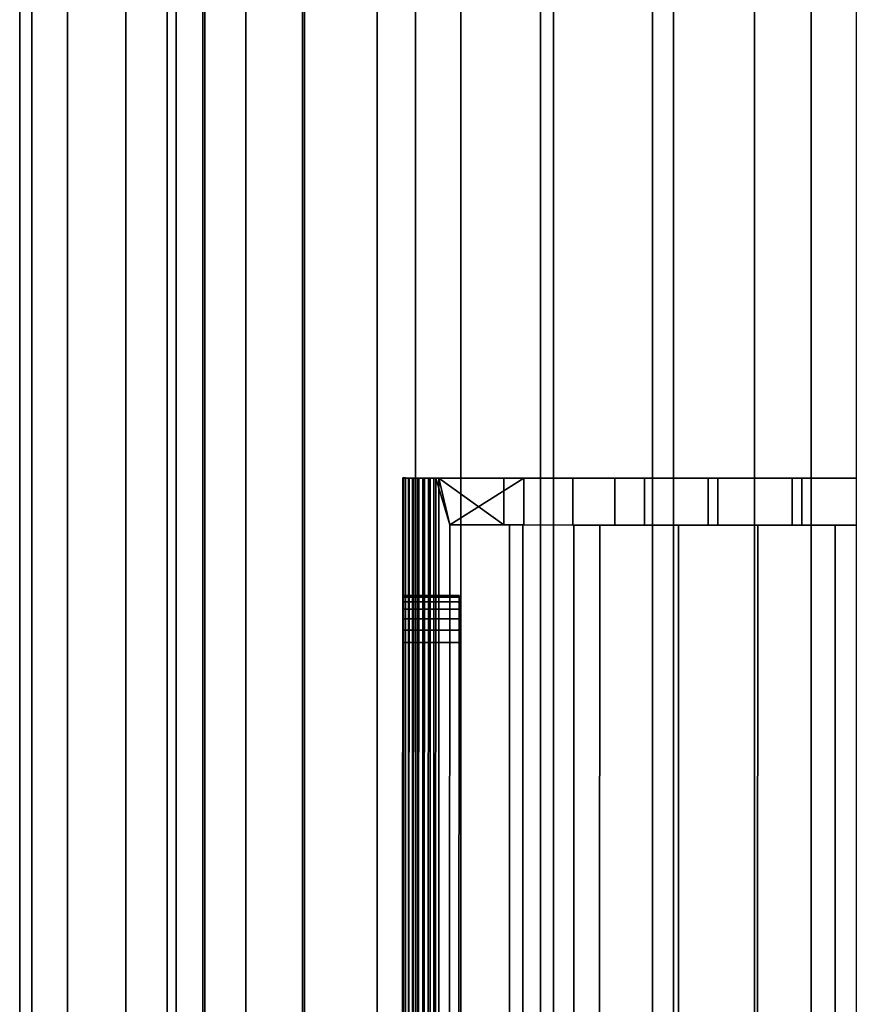
# Model space of a CAD drawing. Extents: x -0.04 to 0.04, y -0.75 to 0.
# Drawn here: x -0.016 to 0.002, y -0.49 to -0.469 of the extents above; entities that cross this region are included whole.
import ezdxf

# ---------------------------------------------------------------- set-up
doc = ezdxf.new("R2010")
doc.units = 0
for name, color, linetype in [('L11_GEH_USE_FARBE', 7, 'CONTINUOUS'), ('L4_ROHRE_FARBE7', 7, 'CONTINUOUS'), ('L6_ROHRE_FARBE2', 7, 'CONTINUOUS'), ('L8_FUNK_BLAU', 7, 'CONTINUOUS')]:
    doc.layers.add(name, color=color, linetype=linetype)

msp = doc.modelspace()

# ---------------------------------------------------------------- linework, layer by layer
at = {"layer": 'L11_GEH_USE_FARBE', "color": 253}
for points, invisible_edges in [([(-0.007499, -0.514997, 0.108852), (-0.007486, -0.478497, 0.106656), (-0.0075, -0.518497, 0.106656), (-0.007499, -0.514997, 0.108852)], 9), ([(-0.007486, -0.478497, 0.181714), (-0.007499, -0.514997, 0.179352), (-0.0075, -0.518497, 0.181714), (-0.007486, -0.478497, 0.181714)], 9), ([(-0.007471, -0.478497, 0.181837), (-0.0075, -0.518497, 0.181714), (-0.007485, -0.518497, 0.181837), (-0.007471, -0.478497, 0.181837)], 9), ([(-0.0075, -0.518497, 0.181714), (-0.007471, -0.478497, 0.181837), (-0.007486, -0.478497, 0.181714), (-0.0075, -0.518497, 0.181714)], 9), ([(-0.0075, -0.518497, 0.106656), (-0.007472, -0.478497, 0.106539), (-0.007486, -0.518497, 0.106539), (-0.0075, -0.518497, 0.106656)], 9), ([(-0.007472, -0.478497, 0.106539), (-0.0075, -0.518497, 0.106656), (-0.007486, -0.478497, 0.106656), (-0.007472, -0.478497, 0.106539)], 9), ([(-0.007486, -0.478497, 0.106656), (-0.007499, -0.514997, 0.108852), (-0.007487, -0.481997, 0.108852), (-0.007486, -0.478497, 0.106656)], 9), ([(-0.007499, -0.514997, 0.179352), (-0.007486, -0.478497, 0.181714), (-0.007487, -0.481997, 0.179352), (-0.007499, -0.514997, 0.179352)], 9), ([(-0.007486, -0.478497, 0.106656), (-0.007487, -0.481738, 0.108886), (-0.007487, -0.481497, 0.108986), (-0.007486, -0.478497, 0.106656)], 8), ([(-0.007486, -0.478497, 0.106656), (-0.007487, -0.481497, 0.108986), (-0.007487, -0.48129, 0.109145), (-0.007486, -0.478497, 0.106656)], 8), ([(-0.007486, -0.478497, 0.106656), (-0.007487, -0.48129, 0.109145), (-0.007487, -0.481131, 0.109352), (-0.007486, -0.478497, 0.106656)], 8), ([(-0.007486, -0.478497, 0.106656), (-0.007487, -0.481131, 0.109352), (-0.007487, -0.481031, 0.109593), (-0.007486, -0.478497, 0.106656)], 8), ([(-0.007486, -0.478497, 0.106656), (-0.007487, -0.481031, 0.109593), (-0.007487, -0.480997, 0.109852), (-0.007486, -0.478497, 0.106656)], 8), ([(-0.007486, -0.478497, 0.181714), (-0.007487, -0.480997, 0.109852), (-0.007487, -0.480997, 0.178352), (-0.007486, -0.478497, 0.181714)], 9), ([(-0.007487, -0.480997, 0.109852), (-0.007486, -0.478497, 0.181714), (-0.007486, -0.478497, 0.106656), (-0.007487, -0.480997, 0.109852)], 9), ([(-0.007486, -0.478497, 0.181714), (-0.007487, -0.480997, 0.178352), (-0.007487, -0.481031, 0.178611), (-0.007486, -0.478497, 0.181714)], 8), ([(-0.007486, -0.478497, 0.181714), (-0.007487, -0.481131, 0.178852), (-0.007487, -0.48129, 0.179059), (-0.007486, -0.478497, 0.181714)], 8), ([(-0.007486, -0.478497, 0.181714), (-0.007487, -0.48129, 0.179059), (-0.007487, -0.481497, 0.179218), (-0.007486, -0.478497, 0.181714)], 8), ([(-0.007486, -0.478497, 0.181714), (-0.007487, -0.481497, 0.179218), (-0.007487, -0.481738, 0.179318), (-0.007486, -0.478497, 0.181714)], 8), ([(-0.007486, -0.478497, 0.181714), (-0.007487, -0.481738, 0.179318), (-0.007487, -0.481997, 0.179352), (-0.007486, -0.478497, 0.181714)], 8), ([(-0.007486, -0.478497, 0.106656), (-0.007487, -0.481997, 0.108852), (-0.007487, -0.481738, 0.108886), (-0.007486, -0.478497, 0.106656)], 8), ([(-0.007486, -0.478497, 0.181714), (-0.007487, -0.481031, 0.178611), (-0.007487, -0.481131, 0.178852), (-0.007486, -0.478497, 0.181714)], 8), ([(-0.005336, -0.478498, 0.106999), (-0.007472, -0.478497, 0.106539), (-0.007486, -0.478497, 0.106656), (-0.005336, -0.478498, 0.106999)], 13), ([(-0.005336, -0.478498, 0.106999), (-0.007486, -0.478497, 0.106656), (-0.007486, -0.478497, 0.181714), (-0.005336, -0.478498, 0.106999)], 13), ([(-0.005336, -0.478498, 0.106999), (-0.007486, -0.478497, 0.181714), (-0.003869, -0.478499, 0.107584), (-0.005336, -0.478498, 0.106999)], 11), ([(-0.003869, -0.478499, 0.107584), (-0.007486, -0.478497, 0.181714), (-0.002341, -0.478499, 0.107978), (-0.003869, -0.478499, 0.107584)], 11), ([(-0.002341, -0.478499, 0.107978), (-0.007486, -0.478497, 0.181714), (-0.000775, -0.4785, 0.108177), (-0.002341, -0.478499, 0.107978)], 11), ([(-0.000775, -0.4785, 0.108177), (-0.007486, -0.478497, 0.181714), (-0.002969, -0.478499, 0.181002), (-0.000775, -0.4785, 0.108177)], 15), ([(-0.002969, -0.478499, 0.181002), (-0.007486, -0.478497, 0.181714), (-0.004911, -0.478498, 0.181473), (-0.002969, -0.478499, 0.181002)], 11), ([(-0.004911, -0.478498, 0.181473), (-0.007486, -0.478497, 0.181714), (-0.006784, -0.478498, 0.182172), (-0.004911, -0.478498, 0.181473)], 11), ([(-0.006784, -0.478498, 0.182172), (-0.007486, -0.478497, 0.181714), (-0.007471, -0.478497, 0.181837), (-0.006784, -0.478498, 0.182172)], 13), ([(-0.007486, -0.518497, 0.106539), (-0.007431, -0.478497, 0.106428), (-0.007445, -0.518497, 0.106428), (-0.007486, -0.518497, 0.106539)], 9), ([(-0.007431, -0.478497, 0.106428), (-0.007486, -0.518497, 0.106539), (-0.007472, -0.478497, 0.106539), (-0.007431, -0.478497, 0.106428)], 9), ([(-0.007485, -0.518497, 0.181837), (-0.007426, -0.478498, 0.181953), (-0.007471, -0.478497, 0.181837), (-0.007485, -0.518497, 0.181837)], 9), ([(-0.007426, -0.478498, 0.181953), (-0.007485, -0.518497, 0.181837), (-0.00744, -0.518498, 0.181953), (-0.007426, -0.478498, 0.181953)], 9), ([(-0.005336, -0.478498, 0.106999), (-0.007431, -0.478497, 0.106428), (-0.007472, -0.478497, 0.106539), (-0.005336, -0.478498, 0.106999)], 13), ([(-0.006784, -0.478498, 0.182172), (-0.007471, -0.478497, 0.181837), (-0.007426, -0.478498, 0.181953), (-0.006784, -0.478498, 0.182172)], 13), ([(-0.007364, -0.478498, 0.106329), (-0.007445, -0.518497, 0.106428), (-0.007431, -0.478497, 0.106428), (-0.007364, -0.478498, 0.106329)], 9), ([(-0.007445, -0.518497, 0.106428), (-0.007364, -0.478498, 0.106329), (-0.007378, -0.518497, 0.106329), (-0.007445, -0.518497, 0.106428)], 9), ([(-0.007353, -0.478498, 0.182054), (-0.00744, -0.518498, 0.181953), (-0.007367, -0.518498, 0.182054), (-0.007353, -0.478498, 0.182054)], 9), ([(-0.00744, -0.518498, 0.181953), (-0.007353, -0.478498, 0.182054), (-0.007426, -0.478498, 0.181953), (-0.00744, -0.518498, 0.181953)], 9), ([(-0.005336, -0.478498, 0.106999), (-0.007364, -0.478498, 0.106329), (-0.007431, -0.478497, 0.106428), (-0.005336, -0.478498, 0.106999)], 13), ([(-0.006784, -0.478498, 0.182172), (-0.007426, -0.478498, 0.181953), (-0.007353, -0.478498, 0.182054), (-0.006784, -0.478498, 0.182172)], 13), ([(-0.007364, -0.478498, 0.106329), (-0.00729, -0.518498, 0.10625), (-0.007378, -0.518497, 0.106329), (-0.007364, -0.478498, 0.106329)], 9), ([(-0.007273, -0.518498, 0.182133), (-0.007353, -0.478498, 0.182054), (-0.007367, -0.518498, 0.182054), (-0.007273, -0.518498, 0.182133)], 9), ([(-0.005336, -0.478498, 0.106999), (-0.007276, -0.478498, 0.10625), (-0.007364, -0.478498, 0.106329), (-0.005336, -0.478498, 0.106999)], 13), ([(-0.00729, -0.518498, 0.10625), (-0.007364, -0.478498, 0.106329), (-0.007276, -0.478498, 0.10625), (-0.00729, -0.518498, 0.10625)], 9), ([(-0.006784, -0.478498, 0.182172), (-0.007353, -0.478498, 0.182054), (-0.007259, -0.478498, 0.182133), (-0.006784, -0.478498, 0.182172)], 13), ([(-0.007353, -0.478498, 0.182054), (-0.007273, -0.518498, 0.182133), (-0.007259, -0.478498, 0.182133), (-0.007353, -0.478498, 0.182054)], 9), ([(-0.007276, -0.478498, 0.10625), (-0.007186, -0.518498, 0.106193), (-0.00729, -0.518498, 0.10625), (-0.007276, -0.478498, 0.10625)], 9), ([(-0.006717, -0.478498, 0.106235), (-0.007172, -0.478498, 0.106193), (-0.007276, -0.478498, 0.10625), (-0.006717, -0.478498, 0.106235)], 13), ([(-0.006717, -0.478498, 0.106235), (-0.007276, -0.478498, 0.10625), (-0.005336, -0.478498, 0.106999), (-0.006717, -0.478498, 0.106235)], 11), ([(-0.007186, -0.518498, 0.106193), (-0.007276, -0.478498, 0.10625), (-0.007172, -0.478498, 0.106193), (-0.007186, -0.518498, 0.106193)], 9), ([(-0.007161, -0.518498, 0.182188), (-0.007259, -0.478498, 0.182133), (-0.007273, -0.518498, 0.182133), (-0.007161, -0.518498, 0.182188)], 9), ([(-0.006784, -0.478498, 0.182172), (-0.007259, -0.478498, 0.182133), (-0.007147, -0.478498, 0.182188), (-0.006784, -0.478498, 0.182172)], 13), ([(-0.007259, -0.478498, 0.182133), (-0.007161, -0.518498, 0.182188), (-0.007147, -0.478498, 0.182188), (-0.007259, -0.478498, 0.182133)], 9), ([(-0.007172, -0.478498, 0.106193), (-0.007072, -0.518498, 0.106162), (-0.007186, -0.518498, 0.106193), (-0.007172, -0.478498, 0.106193)], 9), ([(-0.006824, -0.478498, 0.106184), (-0.007058, -0.478498, 0.106162), (-0.007172, -0.478498, 0.106193), (-0.006824, -0.478498, 0.106184)], 13), ([(-0.006824, -0.478498, 0.106184), (-0.007172, -0.478498, 0.106193), (-0.006717, -0.478498, 0.106235), (-0.006824, -0.478498, 0.106184)], 11), ([(-0.007072, -0.518498, 0.106162), (-0.007172, -0.478498, 0.106193), (-0.007058, -0.478498, 0.106162), (-0.007072, -0.518498, 0.106162)], 9), ([(-0.00704, -0.518498, 0.182213), (-0.007147, -0.478498, 0.182188), (-0.007161, -0.518498, 0.182188), (-0.00704, -0.518498, 0.182213)], 9), ([(-0.006784, -0.478498, 0.182172), (-0.007147, -0.478498, 0.182188), (-0.006902, -0.478498, 0.182207), (-0.006784, -0.478498, 0.182172)], 11), ([(-0.006902, -0.478498, 0.182207), (-0.007147, -0.478498, 0.182188), (-0.007026, -0.478498, 0.182213), (-0.006902, -0.478498, 0.182207)], 9), ([(-0.007147, -0.478498, 0.182188), (-0.00704, -0.518498, 0.182213), (-0.007026, -0.478498, 0.182213), (-0.007147, -0.478498, 0.182188)], 9), ([(-0.007058, -0.478498, 0.106162), (-0.006953, -0.518498, 0.106159), (-0.007072, -0.518498, 0.106162), (-0.007058, -0.478498, 0.106162)], 9), ([(-0.007058, -0.478498, 0.106162), (-0.006824, -0.478498, 0.106184), (-0.006939, -0.478498, 0.106159), (-0.007058, -0.478498, 0.106162)], 9), ([(-0.006953, -0.518498, 0.106159), (-0.007058, -0.478498, 0.106162), (-0.006939, -0.478498, 0.106159), (-0.006953, -0.518498, 0.106159)], 9), ([(-0.006916, -0.518498, 0.182207), (-0.007026, -0.478498, 0.182213), (-0.00704, -0.518498, 0.182213), (-0.006916, -0.518498, 0.182207)], 9), ([(-0.007026, -0.478498, 0.182213), (-0.006916, -0.518498, 0.182207), (-0.006902, -0.478498, 0.182207), (-0.007026, -0.478498, 0.182213)], 9), ([(-0.006939, -0.478498, 0.106159), (-0.006838, -0.518498, 0.106184), (-0.006953, -0.518498, 0.106159), (-0.006939, -0.478498, 0.106159)], 9), ([(-0.006838, -0.518498, 0.106184), (-0.006939, -0.478498, 0.106159), (-0.006824, -0.478498, 0.106184), (-0.006838, -0.518498, 0.106184)], 9), ([(-0.006798, -0.518498, 0.182172), (-0.006902, -0.478498, 0.182207), (-0.006916, -0.518498, 0.182207), (-0.006798, -0.518498, 0.182172)], 9), ([(-0.006902, -0.478498, 0.182207), (-0.006798, -0.518498, 0.182172), (-0.006784, -0.478498, 0.182172), (-0.006902, -0.478498, 0.182207)], 9), ([(-0.006824, -0.478498, 0.106184), (-0.006731, -0.518498, 0.106235), (-0.006838, -0.518498, 0.106184), (-0.006824, -0.478498, 0.106184)], 9), ([(-0.006731, -0.518498, 0.106235), (-0.006824, -0.478498, 0.106184), (-0.006717, -0.478498, 0.106235), (-0.006731, -0.518498, 0.106235)], 9), ([(-0.006499, -0.517498, 0.182043), (-0.006784, -0.478498, 0.182172), (-0.006798, -0.518498, 0.182172), (-0.006499, -0.517498, 0.182043)], 9), ([(-0.004911, -0.478498, 0.181473), (-0.006784, -0.478498, 0.182172), (-0.006486, -0.479498, 0.182043), (-0.004911, -0.478498, 0.181473)], 8), ([(-0.006784, -0.478498, 0.182172), (-0.006499, -0.517498, 0.182043), (-0.006486, -0.479498, 0.182043), (-0.006784, -0.478498, 0.182172)], 9), ([(-0.006717, -0.478498, 0.106235), (-0.006499, -0.517498, 0.106379), (-0.006731, -0.518498, 0.106235), (-0.006717, -0.478498, 0.106235)], 9), ([(-0.006499, -0.517498, 0.106379), (-0.006717, -0.478498, 0.106235), (-0.006486, -0.479498, 0.106379), (-0.006499, -0.517498, 0.106379)], 9), ([(-0.005336, -0.479498, 0.106999), (-0.006486, -0.479498, 0.106379), (-0.006717, -0.478498, 0.106235), (-0.005336, -0.479498, 0.106999)], 8), ([(-0.005336, -0.478498, 0.106999), (-0.005336, -0.479498, 0.106999), (-0.006717, -0.478498, 0.106235), (-0.005336, -0.478498, 0.106999)], 8), ([(-0.004911, -0.478498, 0.181473), (-0.006486, -0.479498, 0.182043), (-0.004911, -0.479498, 0.181473), (-0.004911, -0.478498, 0.181473)], 8), ([(-0.005336, -0.478498, 0.106999), (-0.003869, -0.479499, 0.107584), (-0.005336, -0.479498, 0.106999), (-0.005336, -0.478498, 0.106999)], 9), ([(-0.003869, -0.479499, 0.107584), (-0.005336, -0.478498, 0.106999), (-0.003869, -0.478499, 0.107584), (-0.003869, -0.479499, 0.107584)], 9), ([(-0.002969, -0.479499, 0.181002), (-0.004911, -0.478498, 0.181473), (-0.004911, -0.479498, 0.181473), (-0.002969, -0.479499, 0.181002)], 9), ([(-0.004911, -0.478498, 0.181473), (-0.002969, -0.479499, 0.181002), (-0.002969, -0.478499, 0.181002), (-0.004911, -0.478498, 0.181473)], 9), ([(-0.003869, -0.478499, 0.107584), (-0.002341, -0.479499, 0.107978), (-0.003869, -0.479499, 0.107584), (-0.003869, -0.478499, 0.107584)], 9), ([(-0.002341, -0.479499, 0.107978), (-0.003869, -0.478499, 0.107584), (-0.002341, -0.478499, 0.107978), (-0.002341, -0.479499, 0.107978)], 9), ([(-0.000775, -0.4785, 0.108177), (-0.002969, -0.478499, 0.181002), (-0.000985, -0.4785, 0.180765), (-0.000775, -0.4785, 0.108177)], 13), ([(-0.000985, -0.4795, 0.180765), (-0.002969, -0.478499, 0.181002), (-0.002969, -0.479499, 0.181002), (-0.000985, -0.4795, 0.180765)], 9), ([(-0.002969, -0.478499, 0.181002), (-0.000985, -0.4795, 0.180765), (-0.000985, -0.4785, 0.180765), (-0.002969, -0.478499, 0.181002)], 9), ([(-0.002341, -0.478499, 0.107978), (-0.000775, -0.4795, 0.108177), (-0.002341, -0.479499, 0.107978), (-0.002341, -0.478499, 0.107978)], 9), ([(-0.000775, -0.4795, 0.108177), (-0.002341, -0.478499, 0.107978), (-0.000775, -0.4785, 0.108177), (-0.000775, -0.4795, 0.108177)], 9), ([(-0.000775, -0.4785, 0.108177), (-0.000985, -0.4785, 0.180765), (0.001013, -0.4785, 0.180765), (-0.000775, -0.4785, 0.108177)], 13), ([(0.001013, -0.4795, 0.180765), (-0.000985, -0.4785, 0.180765), (-0.000985, -0.4795, 0.180765), (0.001013, -0.4795, 0.180765)], 9), ([(-0.000985, -0.4785, 0.180765), (0.001013, -0.4795, 0.180765), (0.001013, -0.4785, 0.180765), (-0.000985, -0.4785, 0.180765)], 9), ([(0.007514, -0.478503, 0.181714), (0.000803, -0.4785, 0.108177), (-0.000775, -0.4785, 0.108177), (0.007514, -0.478503, 0.181714)], 13), ([(0.007514, -0.478503, 0.181714), (-0.000775, -0.4785, 0.108177), (0.002997, -0.478501, 0.181002), (0.007514, -0.478503, 0.181714)], 15), ([(0.002997, -0.478501, 0.181002), (-0.000775, -0.4785, 0.108177), (0.001013, -0.4785, 0.180765), (0.002997, -0.478501, 0.181002)], 11), ([(-0.000775, -0.4785, 0.108177), (0.000803, -0.4795, 0.108177), (-0.000775, -0.4795, 0.108177), (-0.000775, -0.4785, 0.108177)], 9), ([(0.000803, -0.4795, 0.108177), (-0.000775, -0.4785, 0.108177), (0.000803, -0.4785, 0.108177), (0.000803, -0.4795, 0.108177)], 9), ([(0.007514, -0.478503, 0.181714), (0.002369, -0.478501, 0.107978), (0.000803, -0.4785, 0.108177), (0.007514, -0.478503, 0.181714)], 13), ([(0.000803, -0.4785, 0.108177), (0.002369, -0.479501, 0.107978), (0.000803, -0.4795, 0.108177), (0.000803, -0.4785, 0.108177)], 9), ([(0.002369, -0.479501, 0.107978), (0.000803, -0.4785, 0.108177), (0.002369, -0.478501, 0.107978), (0.002369, -0.479501, 0.107978)], 9), ([(0.002997, -0.479501, 0.181002), (0.001013, -0.4785, 0.180765), (0.001013, -0.4795, 0.180765), (0.002997, -0.479501, 0.181002)], 9), ([(0.001013, -0.4785, 0.180765), (0.002997, -0.479501, 0.181002), (0.002997, -0.478501, 0.181002), (0.001013, -0.4785, 0.180765)], 9), ([(-0.00494, -0.517498, 0.18128), (-0.006486, -0.479498, 0.181843), (-0.006499, -0.517498, 0.181843), (-0.00494, -0.517498, 0.18128)], 9), ([(-0.006499, -0.517498, 0.181843), (-0.006486, -0.479498, 0.182043), (-0.006499, -0.517498, 0.182043), (-0.006499, -0.517498, 0.181843)], 9), ([(-0.006486, -0.479498, 0.182043), (-0.006499, -0.517498, 0.181843), (-0.006486, -0.479498, 0.181843), (-0.006486, -0.479498, 0.182043)], 9), ([(-0.006486, -0.479498, 0.106579), (-0.005225, -0.517498, 0.107257), (-0.006499, -0.517498, 0.106579), (-0.006486, -0.479498, 0.106579)], 9), ([(-0.006499, -0.517498, 0.106379), (-0.006486, -0.479498, 0.106579), (-0.006499, -0.517498, 0.106579), (-0.006499, -0.517498, 0.106379)], 9), ([(-0.006486, -0.479498, 0.106579), (-0.006499, -0.517498, 0.106379), (-0.006486, -0.479498, 0.106379), (-0.006486, -0.479498, 0.106579)], 9), ([(-0.005336, -0.479498, 0.106999), (-0.006486, -0.479498, 0.106579), (-0.006486, -0.479498, 0.106379), (-0.005336, -0.479498, 0.106999)], 9), ([(-0.006486, -0.479498, 0.106579), (-0.005336, -0.479498, 0.106999), (-0.005212, -0.479498, 0.107257), (-0.006486, -0.479498, 0.106579)], 11), ([(-0.004927, -0.479498, 0.18128), (-0.004911, -0.479498, 0.181473), (-0.006486, -0.479498, 0.181843), (-0.004927, -0.479498, 0.18128)], 11), ([(-0.006486, -0.479498, 0.181843), (-0.004911, -0.479498, 0.181473), (-0.006486, -0.479498, 0.182043), (-0.006486, -0.479498, 0.181843)], 9), ([(-0.006486, -0.479498, 0.181843), (-0.00494, -0.517498, 0.18128), (-0.004927, -0.479498, 0.18128), (-0.006486, -0.479498, 0.181843)], 9), ([(-0.005225, -0.517498, 0.107257), (-0.006486, -0.479498, 0.106579), (-0.005212, -0.479498, 0.107257), (-0.005225, -0.517498, 0.107257)], 9), ([(-0.005212, -0.479498, 0.107257), (-0.005336, -0.479498, 0.106999), (-0.003869, -0.479499, 0.107584), (-0.005212, -0.479498, 0.107257)], 13), ([(-0.005212, -0.479498, 0.107257), (-0.003855, -0.517499, 0.107792), (-0.005225, -0.517498, 0.107257), (-0.005212, -0.479498, 0.107257)], 9), ([(-0.005212, -0.479498, 0.107257), (-0.003869, -0.479499, 0.107584), (-0.003842, -0.479499, 0.107792), (-0.005212, -0.479498, 0.107257)], 11), ([(-0.003855, -0.517499, 0.107792), (-0.005212, -0.479498, 0.107257), (-0.003842, -0.479499, 0.107792), (-0.003855, -0.517499, 0.107792)], 9), ([(-0.003307, -0.517499, 0.180867), (-0.004927, -0.479498, 0.18128), (-0.00494, -0.517498, 0.18128), (-0.003307, -0.517499, 0.180867)], 9), ([(-0.003294, -0.479499, 0.180867), (-0.002969, -0.479499, 0.181002), (-0.004927, -0.479498, 0.18128), (-0.003294, -0.479499, 0.180867)], 11), ([(-0.004927, -0.479498, 0.18128), (-0.002969, -0.479499, 0.181002), (-0.004911, -0.479498, 0.181473), (-0.004927, -0.479498, 0.18128)], 13), ([(-0.004927, -0.479498, 0.18128), (-0.003307, -0.517499, 0.180867), (-0.003294, -0.479499, 0.180867), (-0.004927, -0.479498, 0.18128)], 9), ([(-0.003842, -0.479499, 0.107792), (-0.003869, -0.479499, 0.107584), (-0.002341, -0.479499, 0.107978), (-0.003842, -0.479499, 0.107792)], 13), ([(-0.003842, -0.479499, 0.107792), (-0.00244, -0.517499, 0.108161), (-0.003855, -0.517499, 0.107792), (-0.003842, -0.479499, 0.107792)], 9), ([(-0.003842, -0.479499, 0.107792), (-0.002341, -0.479499, 0.107978), (-0.002427, -0.479499, 0.108161), (-0.003842, -0.479499, 0.107792)], 11), ([(-0.00244, -0.517499, 0.108161), (-0.003842, -0.479499, 0.107792), (-0.002427, -0.479499, 0.108161), (-0.00244, -0.517499, 0.108161)], 13), ([(-0.001627, -0.5175, 0.180616), (-0.003294, -0.479499, 0.180867), (-0.003307, -0.517499, 0.180867), (-0.001627, -0.5175, 0.180616)], 9), ([(-0.001614, -0.4795, 0.180616), (0.001721, -0.479501, 0.180624), (-0.003294, -0.479499, 0.180867), (-0.001614, -0.4795, 0.180616)], 11), ([(-0.003294, -0.479499, 0.180867), (0.001721, -0.479501, 0.180624), (-0.000985, -0.4795, 0.180765), (-0.003294, -0.479499, 0.180867)], 15), ([(-0.003294, -0.479499, 0.180867), (-0.000985, -0.4795, 0.180765), (-0.002969, -0.479499, 0.181002), (-0.003294, -0.479499, 0.180867)], 13), ([(-0.003294, -0.479499, 0.180867), (-0.001627, -0.5175, 0.180616), (-0.001614, -0.4795, 0.180616), (-0.003294, -0.479499, 0.180867)], 9), ([(-0.00244, -0.517499, 0.108161), (-0.002427, -0.479499, 0.108161), (-0.001001, -0.5175, 0.108361), (-0.00244, -0.517499, 0.108161)], 11), ([(-0.002427, -0.479499, 0.108161), (-0.002341, -0.479499, 0.107978), (-0.000775, -0.4795, 0.108177), (-0.002427, -0.479499, 0.108161)], 13), ([(-0.002427, -0.479499, 0.108161), (-0.000775, -0.4795, 0.108177), (-0.000988, -0.4795, 0.108361), (-0.002427, -0.479499, 0.108161)], 11), ([(-0.001001, -0.5175, 0.108361), (-0.002427, -0.479499, 0.108161), (-0.000988, -0.4795, 0.108361), (-0.001001, -0.5175, 0.108361)], 13), ([(0.000058, -0.5175, 0.180535), (-0.001614, -0.4795, 0.180616), (-0.001627, -0.5175, 0.180616), (0.000058, -0.5175, 0.180535)], 9), ([(0.001721, -0.479501, 0.180624), (-0.001614, -0.4795, 0.180616), (0.000071, -0.4795, 0.180535), (0.001721, -0.479501, 0.180624)], 9), ([(-0.001614, -0.4795, 0.180616), (0.000058, -0.5175, 0.180535), (0.000071, -0.4795, 0.180535), (-0.001614, -0.4795, 0.180616)], 9), ([(-0.001001, -0.5175, 0.108361), (-0.000988, -0.4795, 0.108361), (0.000433, -0.5175, 0.108394), (-0.001001, -0.5175, 0.108361)], 11), ([(-0.000988, -0.4795, 0.108361), (-0.000775, -0.4795, 0.108177), (0.001871, -0.479501, 0.108263), (-0.000988, -0.4795, 0.108361)], 15), ([(-0.000988, -0.4795, 0.108361), (0.001871, -0.479501, 0.108263), (0.000446, -0.4795, 0.108394), (-0.000988, -0.4795, 0.108361)], 9), ([(0.000433, -0.5175, 0.108394), (-0.000988, -0.4795, 0.108361), (0.000446, -0.4795, 0.108394), (0.000433, -0.5175, 0.108394)], 13), ([(-0.000985, -0.4795, 0.180765), (0.001721, -0.479501, 0.180624), (0.001013, -0.4795, 0.180765), (-0.000985, -0.4795, 0.180765)], 11), ([(0.000803, -0.4795, 0.108177), (0.001871, -0.479501, 0.108263), (-0.000775, -0.4795, 0.108177), (0.000803, -0.4795, 0.108177)], 11), ([(0.001708, -0.517501, 0.180624), (0.000071, -0.4795, 0.180535), (0.000058, -0.5175, 0.180535), (0.001708, -0.517501, 0.180624)], 9), ([(0.000071, -0.4795, 0.180535), (0.001708, -0.517501, 0.180624), (0.001721, -0.479501, 0.180624), (0.000071, -0.4795, 0.180535)], 9), ([(0.000433, -0.5175, 0.108394), (0.000446, -0.4795, 0.108394), (0.001858, -0.517501, 0.108263), (0.000433, -0.5175, 0.108394)], 11), ([(0.001858, -0.517501, 0.108263), (0.000446, -0.4795, 0.108394), (0.001871, -0.479501, 0.108263), (0.001858, -0.517501, 0.108263)], 13), ([(0.002369, -0.479501, 0.107978), (0.001871, -0.479501, 0.108263), (0.000803, -0.4795, 0.108177), (0.002369, -0.479501, 0.107978)], 11), ([(0.00335, -0.479501, 0.180873), (0.001013, -0.4795, 0.180765), (0.001721, -0.479501, 0.180624), (0.00335, -0.479501, 0.180873)], 11), ([(0.001013, -0.4795, 0.180765), (0.00335, -0.479501, 0.180873), (0.002997, -0.479501, 0.181002), (0.001013, -0.4795, 0.180765)], 11), ([(0.003337, -0.517501, 0.180873), (0.001721, -0.479501, 0.180624), (0.001708, -0.517501, 0.180624), (0.003337, -0.517501, 0.180873)], 9), ([(0.001721, -0.479501, 0.180624), (0.003337, -0.517501, 0.180873), (0.00335, -0.479501, 0.180873), (0.001721, -0.479501, 0.180624)], 9), ([(0.001858, -0.517501, 0.108263), (0.001871, -0.479501, 0.108263), (0.003258, -0.517501, 0.10797), (0.001858, -0.517501, 0.108263)], 11), ([(0.002369, -0.479501, 0.107978), (0.003271, -0.479501, 0.10797), (0.001871, -0.479501, 0.108263), (0.002369, -0.479501, 0.107978)], 13), ([(0.003258, -0.517501, 0.10797), (0.001871, -0.479501, 0.108263), (0.003271, -0.479501, 0.10797), (0.003258, -0.517501, 0.10797)], 13), ([(-0.007487, -0.481031, 0.109593), (-0.006287, -0.480998, 0.109852), (-0.007487, -0.480997, 0.109852), (-0.007487, -0.481031, 0.109593)], 9), ([(-0.006287, -0.480998, 0.178352), (-0.007487, -0.480997, 0.109852), (-0.006287, -0.480998, 0.109852), (-0.006287, -0.480998, 0.178352)], 9), ([(-0.007487, -0.480997, 0.109852), (-0.006287, -0.480998, 0.178352), (-0.007487, -0.480997, 0.178352), (-0.007487, -0.480997, 0.109852)], 9), ([(-0.006287, -0.481032, 0.178611), (-0.007487, -0.480997, 0.178352), (-0.006287, -0.480998, 0.178352), (-0.006287, -0.481032, 0.178611)], 9), ([(-0.007487, -0.480997, 0.178352), (-0.006287, -0.481032, 0.178611), (-0.007487, -0.481031, 0.178611), (-0.007487, -0.480997, 0.178352)], 9), ([(-0.006287, -0.480998, 0.109852), (-0.007487, -0.481031, 0.109593), (-0.006287, -0.481032, 0.109593), (-0.006287, -0.480998, 0.109852)], 9), ([(-0.006287, -0.481132, 0.178852), (-0.007487, -0.481031, 0.178611), (-0.006287, -0.481032, 0.178611), (-0.006287, -0.481132, 0.178852)], 9), ([(-0.007487, -0.481031, 0.178611), (-0.006287, -0.481132, 0.178852), (-0.007487, -0.481131, 0.178852), (-0.007487, -0.481031, 0.178611)], 9), ([(-0.007487, -0.481131, 0.109352), (-0.006287, -0.481032, 0.109593), (-0.007487, -0.481031, 0.109593), (-0.007487, -0.481131, 0.109352)], 9), ([(-0.006287, -0.481032, 0.109593), (-0.007487, -0.481131, 0.109352), (-0.006287, -0.481132, 0.109352), (-0.006287, -0.481032, 0.109593)], 9), ([(-0.006287, -0.481291, 0.179059), (-0.007487, -0.481131, 0.178852), (-0.006287, -0.481132, 0.178852), (-0.006287, -0.481291, 0.179059)], 9), ([(-0.007487, -0.481131, 0.178852), (-0.006287, -0.481291, 0.179059), (-0.007487, -0.48129, 0.179059), (-0.007487, -0.481131, 0.178852)], 9), ([(-0.007487, -0.48129, 0.109145), (-0.006287, -0.481132, 0.109352), (-0.007487, -0.481131, 0.109352), (-0.007487, -0.48129, 0.109145)], 9), ([(-0.006287, -0.481132, 0.109352), (-0.007487, -0.48129, 0.109145), (-0.006287, -0.481291, 0.109145), (-0.006287, -0.481132, 0.109352)], 9), ([(-0.007487, -0.48129, 0.179059), (-0.006287, -0.481498, 0.179218), (-0.007487, -0.481497, 0.179218), (-0.007487, -0.48129, 0.179059)], 9), ([(-0.006287, -0.481498, 0.179218), (-0.007487, -0.48129, 0.179059), (-0.006287, -0.481291, 0.179059), (-0.006287, -0.481498, 0.179218)], 9), ([(-0.006287, -0.481498, 0.108986), (-0.007487, -0.48129, 0.109145), (-0.007487, -0.481497, 0.108986), (-0.006287, -0.481498, 0.108986)], 9), ([(-0.007487, -0.48129, 0.109145), (-0.006287, -0.481498, 0.108986), (-0.006287, -0.481291, 0.109145), (-0.007487, -0.48129, 0.109145)], 9), ([(-0.006287, -0.481739, 0.108886), (-0.007487, -0.481497, 0.108986), (-0.007487, -0.481738, 0.108886), (-0.006287, -0.481739, 0.108886)], 9), ([(-0.007487, -0.481497, 0.108986), (-0.006287, -0.481739, 0.108886), (-0.006287, -0.481498, 0.108986), (-0.007487, -0.481497, 0.108986)], 9), ([(-0.007487, -0.481497, 0.179218), (-0.006287, -0.481739, 0.179318), (-0.007487, -0.481738, 0.179318), (-0.007487, -0.481497, 0.179218)], 9), ([(-0.006287, -0.481739, 0.179318), (-0.007487, -0.481497, 0.179218), (-0.006287, -0.481498, 0.179218), (-0.006287, -0.481739, 0.179318)], 9), ([(-0.006287, -0.481998, 0.108852), (-0.007487, -0.481738, 0.108886), (-0.007487, -0.481997, 0.108852), (-0.006287, -0.481998, 0.108852)], 9), ([(-0.007487, -0.481738, 0.108886), (-0.006287, -0.481998, 0.108852), (-0.006287, -0.481739, 0.108886), (-0.007487, -0.481738, 0.108886)], 9), ([(-0.007487, -0.481738, 0.179318), (-0.006287, -0.481998, 0.179352), (-0.007487, -0.481997, 0.179352), (-0.007487, -0.481738, 0.179318)], 9), ([(-0.006287, -0.481998, 0.179352), (-0.007487, -0.481738, 0.179318), (-0.006287, -0.481739, 0.179318), (-0.006287, -0.481998, 0.179352)], 9), ([(-0.007487, -0.481997, 0.179352), (-0.006299, -0.514998, 0.179352), (-0.007499, -0.514997, 0.179352), (-0.007487, -0.481997, 0.179352)], 9), ([(-0.006299, -0.514998, 0.108852), (-0.007487, -0.481997, 0.108852), (-0.007499, -0.514997, 0.108852), (-0.006299, -0.514998, 0.108852)], 9), ([(-0.006299, -0.514998, 0.179352), (-0.007487, -0.481997, 0.179352), (-0.006287, -0.481998, 0.179352), (-0.006299, -0.514998, 0.179352)], 9), ([(-0.007487, -0.481997, 0.108852), (-0.006299, -0.514998, 0.108852), (-0.006287, -0.481998, 0.108852), (-0.007487, -0.481997, 0.108852)], 9)]:
    msp.add_3dface(points, dxfattribs=dict(at, invisible_edges=invisible_edges))
at = {"layer": 'L4_ROHRE_FARBE7', "color": 253, "invisible_edges": 9}
for points in [[(-0.015387, -0.031, 0.200826), (-0.015643, -0.747, 0.1979), (-0.015387, -0.747, 0.200826), (-0.015387, -0.031, 0.200826)], [(-0.015643, -0.747, 0.1979), (-0.015387, -0.031, 0.200826), (-0.015643, -0.031, 0.1979), (-0.015643, -0.747, 0.1979)], [(-0.015643, -0.031, 0.1979), (-0.015387, -0.747, 0.194974), (-0.015643, -0.747, 0.1979), (-0.015643, -0.031, 0.1979)], [(-0.015387, -0.747, 0.194974), (-0.015643, -0.031, 0.1979), (-0.015387, -0.031, 0.194974), (-0.015387, -0.747, 0.194974)], [(-0.014627, -0.031, 0.203663), (-0.015387, -0.747, 0.200826), (-0.014627, -0.747, 0.203663), (-0.014627, -0.031, 0.203663)], [(-0.015387, -0.747, 0.200826), (-0.014627, -0.031, 0.203663), (-0.015387, -0.031, 0.200826), (-0.015387, -0.747, 0.200826)], [(-0.015387, -0.031, 0.194974), (-0.014627, -0.747, 0.192137), (-0.015387, -0.747, 0.194974), (-0.015387, -0.031, 0.194974)], [(-0.014627, -0.747, 0.192137), (-0.015387, -0.031, 0.194974), (-0.014627, -0.031, 0.192137), (-0.014627, -0.747, 0.192137)], [(-0.013386, -0.031, 0.206325), (-0.014627, -0.747, 0.203663), (-0.013386, -0.747, 0.206325), (-0.013386, -0.031, 0.206325)], [(-0.014627, -0.747, 0.203663), (-0.013386, -0.031, 0.206325), (-0.014627, -0.031, 0.203663), (-0.014627, -0.747, 0.203663)], [(-0.014627, -0.031, 0.192137), (-0.013386, -0.747, 0.189475), (-0.014627, -0.747, 0.192137), (-0.014627, -0.031, 0.192137)], [(-0.013386, -0.747, 0.189475), (-0.014627, -0.031, 0.192137), (-0.013386, -0.031, 0.189475), (-0.013386, -0.747, 0.189475)], [(-0.011701, -0.031, 0.208731), (-0.013386, -0.747, 0.206325), (-0.011701, -0.747, 0.208731), (-0.011701, -0.031, 0.208731)], [(-0.013386, -0.747, 0.206325), (-0.011701, -0.031, 0.208731), (-0.013386, -0.031, 0.206325), (-0.013386, -0.747, 0.206325)], [(-0.013386, -0.031, 0.189475), (-0.011701, -0.747, 0.187069), (-0.013386, -0.747, 0.189475), (-0.013386, -0.031, 0.189475)], [(-0.011701, -0.747, 0.187069), (-0.013386, -0.031, 0.189475), (-0.011701, -0.031, 0.187069), (-0.011701, -0.747, 0.187069)], [(-0.009624, -0.031, 0.210808), (-0.011701, -0.747, 0.208731), (-0.009624, -0.747, 0.210808), (-0.009624, -0.031, 0.210808)], [(-0.011701, -0.747, 0.208731), (-0.009624, -0.031, 0.210808), (-0.011701, -0.031, 0.208731), (-0.011701, -0.747, 0.208731)], [(-0.009624, -0.031, 0.184992), (-0.011701, -0.747, 0.187069), (-0.011701, -0.031, 0.187069), (-0.009624, -0.031, 0.184992)], [(-0.011701, -0.747, 0.187069), (-0.009624, -0.031, 0.184992), (-0.009624, -0.747, 0.184992), (-0.011701, -0.747, 0.187069)], [(-0.009624, -0.747, 0.210808), (-0.007218, -0.031, 0.212493), (-0.009624, -0.031, 0.210808), (-0.009624, -0.747, 0.210808)], [(-0.007218, -0.031, 0.212493), (-0.009624, -0.747, 0.210808), (-0.007218, -0.747, 0.212493), (-0.007218, -0.031, 0.212493)], [(-0.007218, -0.031, 0.183307), (-0.009624, -0.747, 0.184992), (-0.009624, -0.031, 0.184992), (-0.007218, -0.031, 0.183307)], [(-0.009624, -0.747, 0.184992), (-0.007218, -0.031, 0.183307), (-0.007218, -0.747, 0.183307), (-0.009624, -0.747, 0.184992)], [(-0.007218, -0.747, 0.212493), (-0.004556, -0.031, 0.213734), (-0.007218, -0.031, 0.212493), (-0.007218, -0.747, 0.212493)], [(-0.004556, -0.031, 0.213734), (-0.007218, -0.747, 0.212493), (-0.004556, -0.747, 0.213734), (-0.004556, -0.031, 0.213734)], [(-0.004556, -0.031, 0.182066), (-0.007218, -0.747, 0.183307), (-0.007218, -0.031, 0.183307), (-0.004556, -0.031, 0.182066)], [(-0.007218, -0.747, 0.183307), (-0.004556, -0.031, 0.182066), (-0.004556, -0.747, 0.182066), (-0.007218, -0.747, 0.183307)], [(-0.004556, -0.747, 0.213734), (-0.001719, -0.031, 0.214494), (-0.004556, -0.031, 0.213734), (-0.004556, -0.747, 0.213734)], [(-0.001719, -0.031, 0.214494), (-0.004556, -0.747, 0.213734), (-0.001719, -0.747, 0.214494), (-0.001719, -0.031, 0.214494)], [(-0.001719, -0.031, 0.181306), (-0.004556, -0.747, 0.182066), (-0.004556, -0.031, 0.182066), (-0.001719, -0.031, 0.181306)], [(-0.004556, -0.747, 0.182066), (-0.001719, -0.031, 0.181306), (-0.001719, -0.747, 0.181306), (-0.004556, -0.747, 0.182066)], [(-0.001719, -0.747, 0.214494), (0.001207, -0.031, 0.21475), (-0.001719, -0.031, 0.214494), (-0.001719, -0.747, 0.214494)], [(0.001207, -0.031, 0.21475), (-0.001719, -0.747, 0.214494), (0.001207, -0.747, 0.21475), (0.001207, -0.031, 0.21475)], [(0.001207, -0.031, 0.18105), (-0.001719, -0.747, 0.181306), (-0.001719, -0.031, 0.181306), (0.001207, -0.031, 0.18105)], [(-0.001719, -0.747, 0.181306), (0.001207, -0.031, 0.18105), (0.001207, -0.747, 0.18105), (-0.001719, -0.747, 0.181306)], [(0.004133, -0.031, 0.181306), (0.001207, -0.747, 0.18105), (0.001207, -0.031, 0.18105), (0.004133, -0.031, 0.181306)], [(0.001207, -0.747, 0.18105), (0.004133, -0.031, 0.181306), (0.004133, -0.747, 0.181306), (0.001207, -0.747, 0.18105)], [(0.001207, -0.747, 0.21475), (0.004133, -0.031, 0.214494), (0.001207, -0.031, 0.21475), (0.001207, -0.747, 0.21475)], [(0.004133, -0.031, 0.214494), (0.001207, -0.747, 0.21475), (0.004133, -0.747, 0.214494), (0.004133, -0.031, 0.214494)]]:
    msp.add_3dface(points, dxfattribs=at)
at = {"layer": 'L6_ROHRE_FARBE2', "color": 253, "invisible_edges": 9}
for points in [[(-0.01231, -0.0195, 0.097721), (-0.0125, -0.6885, 0.09555), (-0.01231, -0.6885, 0.097721), (-0.01231, -0.0195, 0.097721)], [(-0.0125, -0.6885, 0.09555), (-0.01231, -0.0195, 0.097721), (-0.0125, -0.0195, 0.09555), (-0.0125, -0.6885, 0.09555)], [(-0.0125, -0.0195, 0.09555), (-0.01231, -0.6885, 0.093379), (-0.0125, -0.6885, 0.09555), (-0.0125, -0.0195, 0.09555)], [(-0.01231, -0.6885, 0.093379), (-0.0125, -0.0195, 0.09555), (-0.01231, -0.0195, 0.093379), (-0.01231, -0.6885, 0.093379)], [(-0.011746, -0.0195, 0.099825), (-0.01231, -0.6885, 0.097721), (-0.011746, -0.6885, 0.099825), (-0.011746, -0.0195, 0.099825)], [(-0.01231, -0.6885, 0.097721), (-0.011746, -0.0195, 0.099825), (-0.01231, -0.0195, 0.097721), (-0.01231, -0.6885, 0.097721)], [(-0.01231, -0.0195, 0.093379), (-0.011746, -0.6885, 0.091275), (-0.01231, -0.6885, 0.093379), (-0.01231, -0.0195, 0.093379)], [(-0.011746, -0.6885, 0.091275), (-0.01231, -0.0195, 0.093379), (-0.011746, -0.0195, 0.091275), (-0.011746, -0.6885, 0.091275)], [(-0.010825, -0.0195, 0.1018), (-0.011746, -0.6885, 0.099825), (-0.010825, -0.6885, 0.1018), (-0.010825, -0.0195, 0.1018)], [(-0.011746, -0.6885, 0.099825), (-0.010825, -0.0195, 0.1018), (-0.011746, -0.0195, 0.099825), (-0.011746, -0.6885, 0.099825)], [(-0.011746, -0.0195, 0.091275), (-0.010825, -0.6885, 0.0893), (-0.011746, -0.6885, 0.091275), (-0.011746, -0.0195, 0.091275)], [(-0.010825, -0.6885, 0.0893), (-0.011746, -0.0195, 0.091275), (-0.010825, -0.0195, 0.0893), (-0.010825, -0.6885, 0.0893)], [(-0.009576, -0.0195, 0.103585), (-0.010825, -0.6885, 0.1018), (-0.009576, -0.6885, 0.103585), (-0.009576, -0.0195, 0.103585)], [(-0.010825, -0.6885, 0.1018), (-0.009576, -0.0195, 0.103585), (-0.010825, -0.0195, 0.1018), (-0.010825, -0.6885, 0.1018)], [(-0.010825, -0.0195, 0.0893), (-0.009576, -0.6885, 0.087515), (-0.010825, -0.6885, 0.0893), (-0.010825, -0.0195, 0.0893)], [(-0.009576, -0.6885, 0.087515), (-0.010825, -0.0195, 0.0893), (-0.009576, -0.0195, 0.087515), (-0.009576, -0.6885, 0.087515)], [(-0.008035, -0.0195, 0.105126), (-0.009576, -0.6885, 0.103585), (-0.008035, -0.6885, 0.105126), (-0.008035, -0.0195, 0.105126)], [(-0.009576, -0.6885, 0.103585), (-0.008035, -0.0195, 0.105126), (-0.009576, -0.0195, 0.103585), (-0.009576, -0.6885, 0.103585)], [(-0.008035, -0.0195, 0.085974), (-0.009576, -0.6885, 0.087515), (-0.009576, -0.0195, 0.087515), (-0.008035, -0.0195, 0.085974)], [(-0.009576, -0.6885, 0.087515), (-0.008035, -0.0195, 0.085974), (-0.008035, -0.6885, 0.085974), (-0.009576, -0.6885, 0.087515)], [(-0.008035, -0.6885, 0.105126), (-0.00625, -0.0195, 0.106375), (-0.008035, -0.0195, 0.105126), (-0.008035, -0.6885, 0.105126)], [(-0.00625, -0.0195, 0.106375), (-0.008035, -0.6885, 0.105126), (-0.00625, -0.6885, 0.106375), (-0.00625, -0.0195, 0.106375)], [(-0.00625, -0.0195, 0.084725), (-0.008035, -0.6885, 0.085974), (-0.008035, -0.0195, 0.085974), (-0.00625, -0.0195, 0.084725)], [(-0.008035, -0.6885, 0.085974), (-0.00625, -0.0195, 0.084725), (-0.00625, -0.6885, 0.084725), (-0.008035, -0.6885, 0.085974)], [(-0.00625, -0.6885, 0.106375), (-0.004275, -0.0195, 0.107296), (-0.00625, -0.0195, 0.106375), (-0.00625, -0.6885, 0.106375)], [(-0.004275, -0.0195, 0.107296), (-0.00625, -0.6885, 0.106375), (-0.004275, -0.6885, 0.107296), (-0.004275, -0.0195, 0.107296)], [(-0.004275, -0.0195, 0.083804), (-0.00625, -0.6885, 0.084725), (-0.00625, -0.0195, 0.084725), (-0.004275, -0.0195, 0.083804)], [(-0.00625, -0.6885, 0.084725), (-0.004275, -0.0195, 0.083804), (-0.004275, -0.6885, 0.083804), (-0.00625, -0.6885, 0.084725)], [(-0.004275, -0.6885, 0.107296), (-0.002171, -0.0195, 0.10786), (-0.004275, -0.0195, 0.107296), (-0.004275, -0.6885, 0.107296)], [(-0.002171, -0.0195, 0.10786), (-0.004275, -0.6885, 0.107296), (-0.002171, -0.6885, 0.10786), (-0.002171, -0.0195, 0.10786)], [(-0.002171, -0.0195, 0.08324), (-0.004275, -0.6885, 0.083804), (-0.004275, -0.0195, 0.083804), (-0.002171, -0.0195, 0.08324)], [(-0.004275, -0.6885, 0.083804), (-0.002171, -0.0195, 0.08324), (-0.002171, -0.6885, 0.08324), (-0.004275, -0.6885, 0.083804)], [(-0.002171, -0.6885, 0.10786), (0, -0.0195, 0.10805), (-0.002171, -0.0195, 0.10786), (-0.002171, -0.6885, 0.10786)], [(0, -0.0195, 0.10805), (-0.002171, -0.6885, 0.10786), (0, -0.6885, 0.10805), (0, -0.0195, 0.10805)], [(0, -0.0195, 0.08305), (-0.002171, -0.6885, 0.08324), (-0.002171, -0.0195, 0.08324), (0, -0.0195, 0.08305)], [(-0.002171, -0.6885, 0.08324), (0, -0.0195, 0.08305), (0, -0.6885, 0.08305), (-0.002171, -0.6885, 0.08324)], [(0.002171, -0.0195, 0.08324), (0, -0.6885, 0.08305), (0, -0.0195, 0.08305), (0.002171, -0.0195, 0.08324)], [(0, -0.6885, 0.08305), (0.002171, -0.0195, 0.08324), (0.002171, -0.6885, 0.08324), (0, -0.6885, 0.08305)], [(0, -0.6885, 0.10805), (0.002171, -0.0195, 0.10786), (0, -0.0195, 0.10805), (0, -0.6885, 0.10805)], [(0.002171, -0.0195, 0.10786), (0, -0.6885, 0.10805), (0.002171, -0.6885, 0.10786), (0.002171, -0.0195, 0.10786)]]:
    msp.add_3dface(points, dxfattribs=at)
at = {"layer": 'L8_FUNK_BLAU', "color": 152}
for points, invisible_edges in [([(-0.006287, -0.481032, 0.109593), (-0.006287, -0.481032, 0.178611), (-0.006287, -0.480998, 0.178352), (-0.006287, -0.481032, 0.109593)], 13), ([(-0.006287, -0.481032, 0.109593), (-0.006287, -0.480998, 0.178352), (-0.006287, -0.480998, 0.109852), (-0.006287, -0.481032, 0.109593)], 9), ([(-0.006287, -0.481132, 0.109352), (-0.006287, -0.481132, 0.178852), (-0.006287, -0.481032, 0.178611), (-0.006287, -0.481132, 0.109352)], 13), ([(-0.006287, -0.481132, 0.109352), (-0.006287, -0.481032, 0.178611), (-0.006287, -0.481032, 0.109593), (-0.006287, -0.481132, 0.109352)], 11), ([(-0.006287, -0.481291, 0.109145), (-0.006287, -0.481291, 0.179059), (-0.006287, -0.481132, 0.178852), (-0.006287, -0.481291, 0.109145)], 13), ([(-0.006287, -0.481291, 0.109145), (-0.006287, -0.481132, 0.178852), (-0.006287, -0.481132, 0.109352), (-0.006287, -0.481291, 0.109145)], 11), ([(-0.006287, -0.481498, 0.108986), (-0.006287, -0.481498, 0.179218), (-0.006287, -0.481291, 0.179059), (-0.006287, -0.481498, 0.108986)], 13), ([(-0.006287, -0.481498, 0.108986), (-0.006287, -0.481291, 0.179059), (-0.006287, -0.481291, 0.109145), (-0.006287, -0.481498, 0.108986)], 11), ([(-0.006287, -0.481739, 0.108886), (-0.006287, -0.481739, 0.179318), (-0.006287, -0.481498, 0.179218), (-0.006287, -0.481739, 0.108886)], 13), ([(-0.006287, -0.481739, 0.108886), (-0.006287, -0.481498, 0.179218), (-0.006287, -0.481498, 0.108986), (-0.006287, -0.481739, 0.108886)], 11), ([(-0.006287, -0.481998, 0.108852), (-0.006287, -0.481998, 0.179352), (-0.006287, -0.481739, 0.179318), (-0.006287, -0.481998, 0.108852)], 13), ([(-0.006287, -0.481998, 0.108852), (-0.006287, -0.481739, 0.179318), (-0.006287, -0.481739, 0.108886), (-0.006287, -0.481998, 0.108852)], 11), ([(-0.006299, -0.514998, 0.108852), (-0.006299, -0.514998, 0.179352), (-0.006287, -0.481998, 0.179352), (-0.006299, -0.514998, 0.108852)], 13), ([(-0.006299, -0.514998, 0.108852), (-0.006287, -0.481998, 0.179352), (-0.006287, -0.481998, 0.108852), (-0.006299, -0.514998, 0.108852)], 11)]:
    msp.add_3dface(points, dxfattribs=dict(at, invisible_edges=invisible_edges))

doc.saveas('drawing.dxf')
